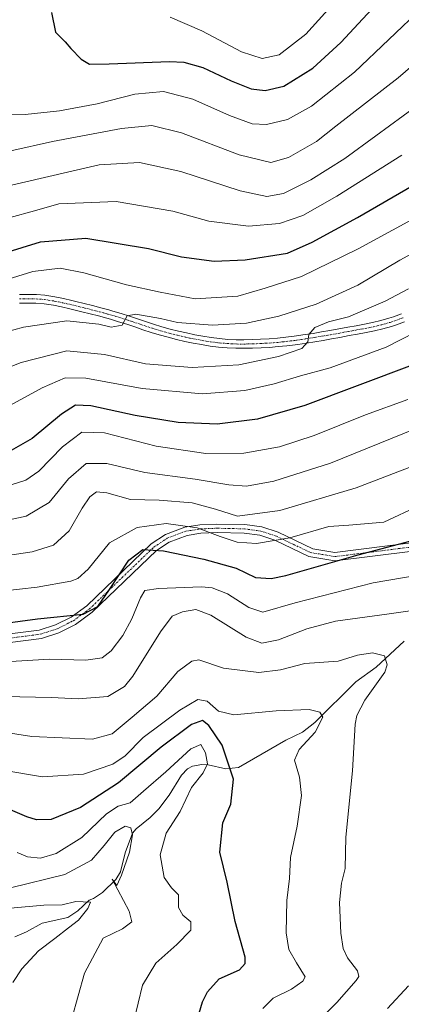
# Model space of a CAD drawing. Units: metres. Extents: x 613734 to 617168, y 4761764 to 4764135.
# Drawn here: x 616463 to 616574, y 4763331 to 4763619 of the extents above; entities that cross this region are included whole.
import ezdxf

# ---------------------------------------------------------------- set-up
doc = ezdxf.new("R2010")
doc.units = ezdxf.units.M
doc.header["$MEASUREMENT"] = 0
doc.linetypes.add('TRAZO_Y_PUNTO', pattern=[1, 0.5, -0.25, 0, -0.25])
for name, color, linetype, lineweight in [('Camino', 19, 'Continuous', 0), ('Camino Cxs', 19, 'Continuous', 0), ('Camino eje', 39, 'TRAZO_Y_PUNTO', 13), ('Corriente natural lineal', 142, 'Continuous', 13), ('Curva de nivel maestra', 36, 'Continuous', 30), ('Curva de nivel normal', 36, 'Continuous', 0), ('Pista no pavimentada', 254, 'Continuous', 13), ('Pista no pavimentada Cxs', 254, 'Continuous', 0), ('Pista pavimentada eje', 135, 'TRAZO_Y_PUNTO', 0)]:
    doc.layers.add(name, color=color, linetype=linetype, lineweight=lineweight)

# ---------------------------------------------------------------- blocks, each defined once
blk = doc.blocks.new('*U153')
at = {"layer": 'Curva de nivel normal', "color": 36, "linetype": 'Continuous', "lineweight": 0}
blk.add_polyline3d([(616458.68, 4763481.99, 1070), (616464.52, 4763483.88, 1070), (616468.3, 4763486.53, 1070), (616475.28, 4763493.69, 1070), (616480.95, 4763497.95, 1070), (616487.49, 4763497.7, 1070), (616502.65, 4763493.87, 1070), (616517.2, 4763491.72, 1070), (616528.24, 4763491.8, 1070), (616538.67, 4763493.61, 1070), (616548.86, 4763496.96, 1070), (616563.86, 4763503.02, 1070), (616576.28, 4763507.48, 1070)], dxfattribs=at)
blk = doc.blocks.new('*U156')
at = {"layer": 'Curva de nivel normal', "color": 36, "linetype": 'Continuous', "lineweight": 0}
blk.add_polyline3d([(616456.41, 4763461.5, 1060), (616466.34, 4763462.88, 1060), (616472.57, 4763464.9, 1060), (616477.16, 4763469.09, 1060), (616481.04, 4763475.65, 1060), (616483.24, 4763479.02, 1060), (616485.19, 4763480.51, 1060), (616488.19, 4763480.14, 1060), (616495.15, 4763478.23, 1060), (616503.48, 4763478.06, 1060), (616513.18, 4763477.26, 1060), (616519.97, 4763475.38, 1060), (616526.38, 4763473.39, 1060), (616538.84, 4763474.99, 1060), (616561.09, 4763481.61, 1060), (616588.84, 4763492.25, 1060)], dxfattribs=at)
blk = doc.blocks.new('*U173')
at = {"layer": 'Curva de nivel normal', "color": 36, "linetype": 'Continuous', "lineweight": 0}
blk.add_polyline3d([(616549.72, 4763325.38, 1035), (616555.45, 4763331.04, 1035), (616561.11, 4763337.43, 1035), (616561.89, 4763338.62, 1035), (616561.55, 4763340.3, 1035), (616558.61, 4763344.12, 1035), (616557.29, 4763346.88, 1035), (616556.6, 4763351.34, 1035), (616556.26, 4763360.34, 1035), (616556.88, 4763365.95, 1035), (616557.88, 4763370.26, 1035), (616558.07, 4763379.45, 1035), (616560.06, 4763398.81, 1035), (616560.84, 4763412.45, 1035), (616561.32, 4763415.06, 1035), (616563.65, 4763419.48, 1035), (616569.51, 4763427.7, 1035), (616570.2, 4763429.83, 1035), (616569.39, 4763432.46, 1035), (616565.94, 4763433.35, 1035), (616561.56, 4763432.64, 1035), (616555.89, 4763430.97, 1035), (616546.15, 4763430.22, 1035), (616539, 4763428.41, 1035), (616532.62, 4763427.64, 1035), (616522.32, 4763428.89, 1035), (616515.14, 4763431.32, 1035), (616513.09, 4763430.92, 1035), (616509.01, 4763427.9, 1035), (616502.84, 4763420.69, 1035), (616495.63, 4763414.58, 1035), (616489.78, 4763409.67, 1035), (616484.01, 4763408.13, 1035), (616466.27, 4763408.88, 1035), (616441.73, 4763412.68, 1035)], dxfattribs=at)
blk = doc.blocks.new('*U185')
at = {"layer": 'Curva de nivel normal', "color": 36, "linetype": 'Continuous', "lineweight": 0}
for points in [[(616570.32, 4763329.26, 1040), (616576.42, 4763335.92, 1040)], [(616584.54, 4763446.74, 1040), (616570.12, 4763444.72, 1040), (616555.06, 4763442.6, 1040), (616546.7, 4763440.4, 1040), (616538.38, 4763437.21, 1040), (616533.54, 4763436.19, 1040), (616528.98, 4763437.96, 1040), (616518.6, 4763444.34, 1040), (616514.27, 4763446.01, 1040), (616510.36, 4763445.39, 1040), (616507.33, 4763444.12, 1040), (616503.86, 4763439.46, 1040), (616495.86, 4763426.55, 1040), (616493.36, 4763423.54, 1040), (616488.52, 4763420.58, 1040), (616479.86, 4763419.86, 1040), (616472.07, 4763420.25, 1040), (616458.05, 4763420.56, 1040)]]:
    blk.add_polyline3d(points, dxfattribs=at)
blk = doc.blocks.new('*U188')
at = {"layer": 'Curva de nivel normal', "color": 36, "linetype": 'Continuous', "lineweight": 0}
blk.add_polyline3d([(616457.47, 4763451.38, 1055), (616467.86, 4763452.58, 1055), (616477.68, 4763454.31, 1055), (616479.75, 4763455.09, 1055), (616482.74, 4763457.87, 1055), (616489.03, 4763465.58, 1055), (616497.11, 4763470.02, 1055), (616505.52, 4763471.25, 1055), (616514.61, 4763469.93, 1055), (616521.39, 4763467.4, 1055), (616526.32, 4763465.78, 1055), (616532, 4763465.31, 1055), (616541.74, 4763466.97, 1055), (616553.16, 4763470.29, 1055), (616558.94, 4763470.68, 1055), (616569.2, 4763471.64, 1055), (616579.62, 4763476.46, 1055)], dxfattribs=at)
blk = doc.blocks.new('*U197')
at = {"layer": 'Curva de nivel normal', "color": 36, "linetype": 'Continuous', "lineweight": 0}
blk.add_polyline3d([(616476.12, 4763319.75, 1015), (616481.68, 4763339.62, 1015), (616487.19, 4763349.89, 1015), (616492.8, 4763352.59, 1015), (616495.51, 4763354.6, 1015), (616494.74, 4763357.77, 1015), (616489.75, 4763367.16, 1015), (616491.16, 4763365.23, 1015), (616492.55, 4763368.26, 1015), (616494.86, 4763375.05, 1015), (616495.76, 4763380.14, 1015), (616495.22, 4763382.17, 1015), (616493.57, 4763382.62, 1015), (616490.53, 4763380.87, 1015), (616487.4, 4763376.97, 1015), (616483.74, 4763372.7, 1015), (616475.93, 4763368.54, 1015), (616460, 4763364.6, 1015)], dxfattribs=at)
blk = doc.blocks.new('*U198')
at = {"layer": 'Curva de nivel normal', "color": 36, "linetype": 'Continuous', "lineweight": 0}
blk.add_polyline3d([(616578.86, 4763499.1, 1065), (616553.6, 4763488.83, 1065), (616537.03, 4763483.6, 1065), (616529.08, 4763482.15, 1065), (616523.87, 4763482.54, 1065), (616514.02, 4763484.16, 1065), (616499.36, 4763486.16, 1065), (616488.22, 4763488.76, 1065), (616482.14, 4763488.72, 1065), (616477.04, 4763484.3, 1065), (616471.38, 4763477.38, 1065), (616464.67, 4763473.38, 1065), (616449.27, 4763470.01, 1065)], dxfattribs=at)
blk = doc.blocks.new('*U201')
at = {"layer": 'Curva de nivel normal', "color": 36, "linetype": 'Continuous', "lineweight": 0}
blk.add_polyline3d([(616533.8, 4763329.25, 1030), (616536.85, 4763332.26, 1030), (616542.23, 4763334.92, 1030), (616545.56, 4763337.27, 1030), (616546.25, 4763338.59, 1030), (616543.64, 4763342.6, 1030), (616541.46, 4763346.53, 1030), (616540.69, 4763351.43, 1030), (616540.82, 4763360.9, 1030), (616541.62, 4763367.36, 1030), (616541.92, 4763373.5, 1030), (616543.87, 4763382.63, 1030), (616545.11, 4763391.6, 1030), (616544.58, 4763396.93, 1030), (616543.14, 4763401.93, 1030), (616544.5, 4763405.12, 1030), (616549.11, 4763410.16, 1030), (616551.38, 4763414.49, 1030), (616550.46, 4763416.04, 1030), (616547.4, 4763416.74, 1030), (616537.7, 4763416.39, 1030), (616525.31, 4763415.25, 1030), (616520.89, 4763416.34, 1030), (616517.52, 4763419.25, 1030), (616514.86, 4763419.72, 1030), (616509.52, 4763416.62, 1030), (616498.86, 4763408.6, 1030), (616493.54, 4763403.22, 1030), (616489.99, 4763400.79, 1030), (616481.37, 4763397.88, 1030), (616469.37, 4763397.1, 1030), (616458.4, 4763398.92, 1030)], dxfattribs=at)
blk = doc.blocks.new('*U202')
at = {"layer": 'Curva de nivel normal', "color": 36, "linetype": 'Continuous', "lineweight": 0}
blk.add_polyline3d([(616460.76, 4763336.92, 1010), (616463.36, 4763340.92, 1010), (616468.22, 4763346.11, 1010), (616473.05, 4763349.8, 1010), (616476.96, 4763352.91, 1010), (616479.94, 4763355.13, 1010), (616482.7, 4763358.59, 1010), (616483.48, 4763360.43, 1010), (616479.19, 4763360.59, 1010), (616475.19, 4763359.58, 1010), (616469.8, 4763359.48, 1010), (616460.02, 4763358.64, 1010)], dxfattribs=at)
blk = doc.blocks.new('*U203')
at = {"layer": 'Curva de nivel normal', "color": 36, "linetype": 'Continuous', "lineweight": 0}
blk.add_polyline3d([(616455.17, 4763430.58, 1045), (616471.4, 4763431.52, 1045), (616482.1, 4763431.21, 1045), (616486.86, 4763431.88, 1045), (616489.52, 4763433.94, 1045), (616492.89, 4763438.48, 1045), (616495.53, 4763443.29, 1045), (616498.05, 4763449.46, 1045), (616499.31, 4763451.6, 1045), (616503.28, 4763452.21, 1045), (616515.86, 4763452.7, 1045), (616519.04, 4763452.37, 1045), (616523.52, 4763450.65, 1045), (616529.75, 4763446.59, 1045), (616533.88, 4763445.29, 1045), (616543.25, 4763447.98, 1045), (616566.14, 4763453.85, 1045), (616587.82, 4763457.55, 1045)], dxfattribs=at)
blk = doc.blocks.new('*U204')
at = {"layer": 'Curva de nivel normal', "color": 36, "linetype": 'Continuous', "lineweight": 0}
blk.add_polyline3d([(616496.11, 4763325.54, 1020), (616498.61, 4763336.08, 1020), (616502.57, 4763342.52, 1020), (616508.71, 4763347.98, 1020), (616512.77, 4763352.21, 1020), (616512.8, 4763354.67, 1020), (616510.42, 4763356.56, 1020), (616509.22, 4763358.82, 1020), (616509.16, 4763362.57, 1020), (616507.14, 4763364.6, 1020), (616504.98, 4763367.57, 1020), (616503.78, 4763374.25, 1020), (616505.58, 4763380.6, 1020), (616509.64, 4763386.93, 1020), (616512.99, 4763393.93, 1020), (616516.42, 4763398.27, 1020), (616517.62, 4763400.87, 1020), (616517.07, 4763404.11, 1020), (616515.68, 4763406.57, 1020), (616512.76, 4763405.26, 1020), (616505.5, 4763398.52, 1020), (616498.98, 4763392.88, 1020), (616495.05, 4763389.47, 1020), (616491.52, 4763388.5, 1020), (616488.13, 4763386.23, 1020), (616480.86, 4763379.33, 1020), (616473.42, 4763374.63, 1020), (616468.85, 4763373.23, 1020), (616465.01, 4763373.65, 1020), (616461.96, 4763374.94, 1020)], dxfattribs=at)
blk = doc.blocks.new('*U214')
at = {"layer": 'Curva de nivel maestra', "color": 36, "linetype": 'Continuous', "lineweight": 30}
blk.add_polyline3d([(616512.81, 4763319.59, 1025), (616516.2, 4763331.26, 1025), (616517.67, 4763334.17, 1025), (616521.1, 4763337.92, 1025), (616526.97, 4763340.59, 1025), (616528.71, 4763342.43, 1025), (616528.62, 4763344.28, 1025), (616525.78, 4763354.78, 1025), (616523.42, 4763366.27, 1025), (616521.28, 4763375.01, 1025), (616522.18, 4763383.6, 1025), (616524.47, 4763389.11, 1025), (616525.27, 4763396.44, 1025), (616521.94, 4763406.35, 1025), (616518.07, 4763412.14, 1025), (616516.16, 4763413.57, 1025), (616512.93, 4763412.42, 1025), (616504.06, 4763405.73, 1025), (616491.6, 4763395.31, 1025), (616480.47, 4763388.09, 1025), (616471.92, 4763384.62, 1025), (616467.67, 4763384.47, 1025), (616464.85, 4763385.36, 1025), (616452.44, 4763390.66, 1025)], dxfattribs=at)
blk = doc.blocks.new('*U215')
at = {"layer": 'Curva de nivel maestra', "color": 36, "linetype": 'Continuous', "lineweight": 30}
blk.add_polyline3d([(616445.38, 4763440.33, 1050), (616467.91, 4763443.32, 1050), (616481.29, 4763444.65, 1050), (616485.54, 4763446.89, 1050), (616489.02, 4763451.85, 1050), (616494.6, 4763460.48, 1050), (616498.73, 4763463.57, 1050), (616504.76, 4763463.24, 1050), (616516.55, 4763460.81, 1050), (616526.02, 4763458.1, 1050), (616531.69, 4763455.44, 1050), (616536.3, 4763455.16, 1050), (616540.54, 4763456, 1050), (616561.69, 4763462.06, 1050), (616580.16, 4763466.93, 1050)], dxfattribs=at)
blk = doc.blocks.new('*U218')
at = {"layer": 'Curva de nivel maestra', "color": 36, "linetype": 'Continuous', "lineweight": 30}
blk.add_polyline3d([(616458.06, 4763550.34, 1100), (616468.86, 4763553.66, 1100), (616482.11, 4763554.66, 1100), (616500.37, 4763551.71, 1100), (616510.04, 4763549.25, 1100), (616519.6, 4763548.01, 1100), (616528.71, 4763548.38, 1100), (616541.04, 4763550.32, 1100), (616548.28, 4763553.53, 1100), (616561.53, 4763560.8, 1100), (616577.46, 4763570.01, 1100)], dxfattribs=at)
blk = doc.blocks.new('*U224')
at = {"layer": 'Curva de nivel maestra', "color": 36, "linetype": 'Continuous', "lineweight": 30}
blk.add_polyline3d([(616472.01, 4763620.76, 1125), (616473.25, 4763615, 1125), (616476.06, 4763612.14, 1125), (616477.71, 4763610.18, 1125), (616480.66, 4763607.09, 1125), (616483.14, 4763605.66, 1125), (616488.93, 4763605.68, 1125), (616506.55, 4763606.44, 1125), (616510.75, 4763606.19, 1125), (616516.25, 4763604.62, 1125), (616524.53, 4763600.72, 1125), (616530.41, 4763598.44, 1125), (616534.54, 4763597.88, 1125), (616540.02, 4763599.18, 1125), (616548.44, 4763604.46, 1125), (616556.64, 4763611.98, 1125), (616569.52, 4763625.87, 1125)], dxfattribs=at)

msp = doc.modelspace()

# ---------------------------------------------------------------- linework, layer by layer
at = {"layer": 'Camino', "color": 19, "linetype": 'Continuous', "lineweight": 0}
for points in [[(616419.95, 4763432.08, 1046.82), (616426.22, 4763435.8, 1047.54), (616454.26, 4763438.21, 1047.85), (616468.46, 4763440.01, 1048.57), (616473.21, 4763441.51, 1048.89), (616477.76, 4763443.81, 1049.72), (616482.32, 4763447.14, 1051.23), (616501.17, 4763465.26, 1050.68), (616505.33, 4763468, 1052.16), (616511.03, 4763470.14, 1054.07), (616515.43, 4763470.84, 1055.53), (616520.42, 4763471.06, 1056.69), (616528.56, 4763470.87, 1058.7), (616533.56, 4763470.2, 1057.9), (616538.27, 4763468.63, 1056.36), (616548.41, 4763463.76, 1052.64), (616554.9, 4763462.76, 1051.5), (616577.22, 4763465.57, 1050.27)], [(616577.7, 4763463.11, 1049.26), (616554.87, 4763460.24, 1050.68), (616547.31, 4763461.53, 1052.14), (616537.32, 4763466.32, 1055.24), (616533, 4763467.76, 1056.57), (616528.37, 4763468.38, 1057.51), (616520.45, 4763468.57, 1055.19), (616515.68, 4763468.36, 1053.95), (616511.67, 4763467.73, 1052.53), (616506.48, 4763465.78, 1051.53), (616502.75, 4763463.31, 1049.99), (616483.93, 4763445.23, 1050.18), (616479.08, 4763441.69, 1049.18), (616474.18, 4763439.21, 1048.33), (616469.07, 4763437.59, 1047.6), (616454.53, 4763435.7, 1047.19)]]:
    msp.add_polyline3d(points, dxfattribs=at)
at = {"layer": 'Camino Cxs', "color": 19, "linetype": 'Continuous', "lineweight": 0}
for points in [[(616454.26, 4763438.21, 1047.85), (616468.46, 4763440.01, 1048.57), (616473.21, 4763441.51, 1048.89), (616477.76, 4763443.81, 1049.72), (616482.32, 4763447.14, 1051.23), (616501.17, 4763465.26, 1050.68), (616505.33, 4763468, 1052.16), (616511.03, 4763470.14, 1054.07), (616515.43, 4763470.84, 1055.53), (616520.42, 4763471.06, 1056.69), (616528.56, 4763470.87, 1058.7), (616533.56, 4763470.2, 1057.9), (616538.27, 4763468.63, 1056.36), (616548.41, 4763463.76, 1052.64), (616554.9, 4763462.76, 1051.5), (616577.22, 4763465.57, 1050.27)], [(616577.7, 4763463.11, 1049.26), (616554.87, 4763460.24, 1050.68), (616547.31, 4763461.53, 1052.14), (616537.32, 4763466.32, 1055.24), (616533, 4763467.76, 1056.57), (616528.37, 4763468.38, 1057.51), (616520.45, 4763468.57, 1055.19), (616515.68, 4763468.36, 1053.95), (616511.67, 4763467.73, 1052.53), (616506.48, 4763465.78, 1051.53), (616502.75, 4763463.31, 1049.99), (616483.93, 4763445.23, 1050.18), (616479.08, 4763441.69, 1049.18), (616474.18, 4763439.21, 1048.33), (616469.07, 4763437.59, 1047.6), (616454.53, 4763435.7, 1047.19)]]:
    msp.add_polyline3d(points, dxfattribs=at)
at = {"layer": 'Camino eje', "color": 39, "linetype": 'TRAZO_Y_PUNTO', "lineweight": 13}
msp.add_polyline3d([(616420.35, 4763430.85, 1046.44), (616426.61, 4763434.57, 1046.9), (616454.4, 4763436.96, 1047.53), (616468.69, 4763438.79, 1048.14), (616473.7, 4763440.38, 1048.61), (616478.42, 4763442.77, 1049.42), (616483.12, 4763446.2, 1050.68), (616501.96, 4763464.3, 1050.29), (616505.9, 4763466.91, 1051.82), (616511.35, 4763468.96, 1053.09), (616515.55, 4763469.62, 1054.73), (616520.44, 4763469.83, 1055.95), (616528.47, 4763469.64, 1058.12), (616533.29, 4763468.99, 1057.28), (616537.79, 4763467.49, 1055.84), (616547.7, 4763462.74, 1052.41), (616554.9, 4763461.51, 1051.09), (616577.46, 4763464.35, 1049.79)], dxfattribs=at)
at = {"layer": 'Corriente natural lineal', "color": 142, "linetype": 'Continuous', "lineweight": 13}
msp.add_polyline3d([(616575.19, 4763436.76, 1036.82), (616566.94, 4763429.15, 1033.79), (616561.06, 4763424.86, 1033.1), (616549, 4763413, 1029.63), (616545.48, 4763410.11, 1028.87), (616540.53, 4763407.85, 1028.4), (616526.68, 4763399.77, 1025.67), (616523.05, 4763399.38, 1023.85), (616517.8, 4763400.59, 1020.78), (616515.95, 4763400.71, 1019.87), (616513.3, 4763400.23, 1019.6), (616511.84, 4763399.39, 1019.35), (616510.01, 4763397.57, 1019.16), (616506.44, 4763391.69, 1017.39), (616503.42, 4763387.73, 1017.16), (616500.88, 4763385.19, 1016.84), (616496.75, 4763381.89, 1015.28), (616495.75, 4763380.58, 1014.78), (616493.56, 4763374.79, 1014.36), (616492.25, 4763369.32, 1015.67), (616490.89, 4763367.05, 1015.25), (616486.91, 4763363.19, 1012.15), (616484.32, 4763361.43, 1010.97), (616483, 4763361, 1010.5), (616479.72, 4763357.83, 1009.93), (616476.82, 4763355.9, 1009.71), (616469.31, 4763354.24, 1007.11), (616464.71, 4763351.68, 1006.27), (616461.3, 4763350.24, 1004.89)], dxfattribs=at)
at = {"layer": 'Curva de nivel maestra', "color": 36, "linetype": 'Continuous', "lineweight": 30}
msp.add_polyline3d([(616577.54, 4763517.52, 1075), (616546.09, 4763505.77, 1075), (616532.26, 4763501.78, 1075), (616520.52, 4763500.26, 1075), (616509.07, 4763500.75, 1075), (616496.52, 4763502.79, 1075), (616483.52, 4763505.66, 1075), (616479.04, 4763505.88, 1075), (616474.94, 4763503.23, 1075), (616466.38, 4763496.1, 1075), (616460.22, 4763492.58, 1075)], dxfattribs=at)
at = {"layer": 'Curva de nivel normal', "color": 36, "linetype": 'Continuous', "lineweight": 0}
for points in [[(616506.78, 4763619.37, 1130), (616515.98, 4763615.33, 1130), (616527.6, 4763609.28, 1130), (616533.65, 4763607.32, 1130), (616538.61, 4763608.35, 1130), (616546.43, 4763614.44, 1130), (616558.35, 4763627.78, 1130)], [(616442.76, 4763621.05, 1120), (616439.26, 4763615.43, 1120), (616436.73, 4763612.16, 1120), (616434.62, 4763608.12, 1120), (616434.09, 4763605.52, 1120), (616435.26, 4763603.75, 1120), (616438.27, 4763600.96, 1120), (616438.71, 4763597.86, 1120), (616440.42, 4763595.32, 1120), (616444.74, 4763592.68, 1120), (616451.38, 4763590.77, 1120), (616464.38, 4763590.86, 1120), (616474.34, 4763591.96, 1120), (616485.4, 4763594.06, 1120), (616496.44, 4763596.86, 1120), (616504.78, 4763597.64, 1120), (616513.4, 4763595.36, 1120), (616524.1, 4763590.58, 1120), (616530.71, 4763588.19, 1120), (616534.95, 4763588, 1120), (616541.05, 4763589.46, 1120), (616548.05, 4763593.36, 1120), (616560.64, 4763603.26, 1120), (616580.73, 4763622.38, 1120)], [(616460.13, 4763580.24, 1115), (616472.29, 4763582.97, 1115), (616492.52, 4763586.78, 1115), (616501.42, 4763587.68, 1115), (616510.09, 4763585.57, 1115), (616526.92, 4763579.06, 1115), (616536.19, 4763576.87, 1115), (616541.36, 4763578.28, 1115), (616549.57, 4763583.03, 1115), (616555.19, 4763587.44, 1115), (616573.4, 4763601.64, 1115), (616591.39, 4763617.15, 1115)], [(616455.19, 4763569, 1110), (616486.02, 4763576.21, 1110), (616497.81, 4763576.89, 1110), (616509.83, 4763574.25, 1110), (616527.18, 4763568.6, 1110), (616535, 4763566.86, 1110), (616539.86, 4763567.74, 1110), (616547.86, 4763571.78, 1110), (616557.86, 4763577.98, 1110), (616566.86, 4763584.7, 1110), (616586.86, 4763599.3, 1110)], [(616459.99, 4763560.78, 1105), (616467.1, 4763562.7, 1105), (616474.18, 4763564.74, 1105), (616490.9, 4763565.41, 1105), (616507.52, 4763562.59, 1105), (616518.05, 4763559.69, 1105), (616529.63, 4763558.22, 1105), (616538.72, 4763558.97, 1105), (616545.52, 4763561.32, 1105), (616555.52, 4763566.98, 1105), (616574.52, 4763578.99, 1105)], [(616453.03, 4763540.72, 1095), (616466.61, 4763544.92, 1095), (616474.55, 4763545.97, 1095), (616481.52, 4763544.61, 1095), (616494, 4763541.09, 1095), (616503.82, 4763538.86, 1095), (616514.09, 4763536.99, 1095), (616526.48, 4763537.72, 1095), (616534.51, 4763540.08, 1095), (616545.18, 4763543.51, 1095), (616561.69, 4763551.61, 1095), (616602.9, 4763573.98, 1095)], [(616452.42, 4763525.51, 1090), (616463.81, 4763528.67, 1090), (616476.54, 4763530.5, 1090), (616485.84, 4763529.56, 1090), (616489.47, 4763528.67, 1090), (616492.67, 4763529.2, 1090), (616494.15, 4763531.97, 1090), (616496.68, 4763532.5, 1090), (616503.86, 4763531.15, 1090), (616508.92, 4763530.05, 1090), (616519.12, 4763529.28, 1090), (616529.09, 4763529.83, 1090), (616538.52, 4763531.84, 1090), (616549.45, 4763535.42, 1090), (616561.58, 4763540.93, 1090), (616573.91, 4763548.24, 1090), (616587.98, 4763555.85, 1090)], [(616450.18, 4763513.28, 1085), (616463.16, 4763518.3, 1085), (616476.52, 4763521.77, 1085), (616487.52, 4763520.67, 1085), (616499.52, 4763517.94, 1085), (616513.19, 4763516.86, 1085), (616526.86, 4763517.62, 1085), (616538.37, 4763520.04, 1085), (616545.24, 4763522.46, 1085), (616547.02, 4763524.33, 1085), (616547.32, 4763526.54, 1085), (616549, 4763528.58, 1085), (616553.08, 4763530.19, 1085), (616558.86, 4763531.66, 1085), (616569.58, 4763536.29, 1085), (616576.41, 4763539.87, 1085)], [(616457.75, 4763504.54, 1080), (616469.32, 4763510.9, 1080), (616476.05, 4763513.79, 1080), (616482.03, 4763513.76, 1080), (616498.59, 4763510.67, 1080), (616516.17, 4763509.17, 1080), (616528.54, 4763510.15, 1080), (616537.19, 4763512.09, 1080), (616544.86, 4763514.39, 1080), (616553.52, 4763516.74, 1080), (616569.86, 4763522.77, 1080), (616582.86, 4763529.47, 1080)]]:
    msp.add_polyline3d(points, dxfattribs=at)
at = {"layer": 'Pista no pavimentada', "color": 254, "linetype": 'Continuous', "lineweight": 13}
for points in [[(616462.66, 4763538.21, 1092.83), (616465.12, 4763538.23, 1092.58), (616467.62, 4763538.18, 1092.32), (616470.13, 4763537.99, 1092.05), (616473.02, 4763537.54, 1091.74), (616475.51, 4763537.04, 1091.48), (616477.97, 4763536.47, 1091.28), (616479.12, 4763536.19, 1091.2), (616481.56, 4763535.59, 1091.04), (616483.99, 4763534.98, 1090.86), (616486.42, 4763534.35, 1090.64), (616488.84, 4763533.7, 1090.35), (616489.98, 4763533.38, 1090.21), (616492.4, 4763532.66, 1090.05), (616494.8, 4763531.89, 1089.96), (616497.18, 4763531.1, 1089.88), (616499.54, 4763530.31, 1089.83), (616501.9, 4763529.53, 1089.64), (616504.27, 4763528.8, 1089.35), (616506.76, 4763528.1, 1089.06), (616509.14, 4763527.5, 1088.96), (616511.53, 4763526.96, 1088.85), (616513.94, 4763526.46, 1088.76), (616516.31, 4763526.01, 1088.65), (616518.74, 4763525.62, 1088.54), (616521.17, 4763525.31, 1088.42), (616523.59, 4763525.1, 1088.17), (616526.02, 4763524.99, 1087.92), (616528.28, 4763524.97, 1087.67), (616530.73, 4763525.02, 1087.42), (616533.18, 4763525.11, 1087.02), (616535.64, 4763525.26, 1086.55), (616538.09, 4763525.45, 1086.2), (616540.54, 4763525.7, 1085.94), (616542.99, 4763526, 1085.62), (616546.18, 4763526.47, 1085.13), (616548.6, 4763526.85, 1084.75), (616551.02, 4763527.26, 1084.38), (616553.44, 4763527.69, 1084.08), (616558.67, 4763528.64, 1083.53), (616561.12, 4763529.07, 1083.46), (616563.54, 4763529.52, 1083.31), (616565.95, 4763530.01, 1083.03), (616568.33, 4763530.58, 1082.73), (616570.68, 4763531.26, 1082.37), (616572.06, 4763531.72, 1082.13), (616574.4, 4763532.58, 1081.81)], [(616575.27, 4763530.24, 1081.46), (616572.89, 4763529.36, 1081.89), (616571.42, 4763528.87, 1082.19), (616568.96, 4763528.16, 1082.36), (616566.49, 4763527.57, 1082.52), (616564.02, 4763527.06, 1082.76), (616561.56, 4763526.61, 1083.04), (616559.11, 4763526.18, 1083.34), (616556.32, 4763525.67, 1083.7), (616553.88, 4763525.23, 1083.96), (616551.44, 4763524.8, 1084.22), (616549, 4763524.39, 1084.61), (616546.56, 4763524, 1085), (616544.09, 4763523.63, 1085.32), (616543.31, 4763523.53, 1085.42), (616540.82, 4763523.22, 1085.6), (616538.32, 4763522.96, 1085.81), (616535.81, 4763522.76, 1086.09), (616533.31, 4763522.62, 1086.42), (616530.8, 4763522.52, 1086.76), (616528.29, 4763522.47, 1087.05), (616525.95, 4763522.49, 1087.33), (616523.43, 4763522.61, 1087.62), (616520.9, 4763522.83, 1087.9), (616518.39, 4763523.14, 1088.12), (616515.88, 4763523.55, 1088.42), (616513.45, 4763524.01, 1088.6), (616511, 4763524.51, 1088.75), (616508.55, 4763525.07, 1088.89), (616506.12, 4763525.69, 1089.02), (616503.55, 4763526.41, 1089.16), (616501.15, 4763527.15, 1089.31), (616498.76, 4763527.93, 1089.5), (616496.38, 4763528.73, 1089.76), (616494.02, 4763529.52, 1089.94), (616491.66, 4763530.27, 1090.08), (616489.29, 4763530.98, 1090.21), (616488.18, 4763531.29, 1090.28), (616485.78, 4763531.94, 1090.46), (616483.37, 4763532.56, 1090.64), (616480.95, 4763533.17, 1090.88), (616478.53, 4763533.76, 1091.1), (616477.4, 4763534.04, 1091.18), (616474.98, 4763534.59, 1091.42), (616472.58, 4763535.08, 1091.7), (616469.88, 4763535.5, 1092.03), (616467.5, 4763535.68, 1092.34), (616465.11, 4763535.72, 1092.55), (616462.67, 4763535.71, 1092.69)]]:
    msp.add_polyline3d(points, dxfattribs=at)
at = {"layer": 'Pista no pavimentada Cxs', "color": 254, "linetype": 'Continuous', "lineweight": 0}
for points in [[(616462.66, 4763538.21, 1092.83), (616465.12, 4763538.23, 1092.58), (616467.62, 4763538.18, 1092.32), (616470.13, 4763537.99, 1092.05), (616473.02, 4763537.54, 1091.74), (616475.51, 4763537.04, 1091.48), (616477.97, 4763536.47, 1091.28), (616479.12, 4763536.19, 1091.2), (616481.56, 4763535.59, 1091.04), (616483.99, 4763534.98, 1090.86), (616486.42, 4763534.35, 1090.64), (616488.84, 4763533.7, 1090.35), (616489.98, 4763533.38, 1090.21), (616492.4, 4763532.66, 1090.05), (616494.8, 4763531.89, 1089.96), (616497.18, 4763531.1, 1089.88), (616499.54, 4763530.31, 1089.83), (616501.9, 4763529.53, 1089.64), (616504.27, 4763528.8, 1089.35), (616506.76, 4763528.1, 1089.06), (616509.14, 4763527.5, 1088.96), (616511.53, 4763526.96, 1088.85), (616513.94, 4763526.46, 1088.76), (616516.31, 4763526.01, 1088.65), (616518.74, 4763525.62, 1088.54), (616521.17, 4763525.31, 1088.42), (616523.59, 4763525.1, 1088.17), (616526.02, 4763524.99, 1087.92), (616528.28, 4763524.97, 1087.67), (616530.73, 4763525.02, 1087.42), (616533.18, 4763525.11, 1087.02), (616535.64, 4763525.26, 1086.55), (616538.09, 4763525.45, 1086.2), (616540.54, 4763525.7, 1085.94), (616542.99, 4763526, 1085.62), (616546.18, 4763526.47, 1085.13), (616548.6, 4763526.85, 1084.75), (616551.02, 4763527.26, 1084.38), (616553.44, 4763527.69, 1084.08), (616558.67, 4763528.64, 1083.53), (616561.12, 4763529.07, 1083.46), (616563.54, 4763529.52, 1083.31), (616565.95, 4763530.01, 1083.03), (616568.33, 4763530.58, 1082.73), (616570.68, 4763531.26, 1082.37), (616572.06, 4763531.72, 1082.13), (616574.4, 4763532.58, 1081.81)], [(616575.27, 4763530.24, 1081.46), (616572.89, 4763529.36, 1081.89), (616571.42, 4763528.87, 1082.19), (616568.96, 4763528.16, 1082.36), (616566.49, 4763527.57, 1082.52), (616564.02, 4763527.06, 1082.76), (616561.56, 4763526.61, 1083.04), (616559.11, 4763526.18, 1083.34), (616556.32, 4763525.67, 1083.7), (616553.88, 4763525.23, 1083.96), (616551.44, 4763524.8, 1084.22), (616549, 4763524.39, 1084.61), (616546.56, 4763524, 1085), (616544.09, 4763523.63, 1085.32), (616543.31, 4763523.53, 1085.42), (616540.82, 4763523.22, 1085.6), (616538.32, 4763522.96, 1085.81), (616535.81, 4763522.76, 1086.09), (616533.31, 4763522.62, 1086.42), (616530.8, 4763522.52, 1086.76), (616528.29, 4763522.47, 1087.05), (616525.95, 4763522.49, 1087.33), (616523.43, 4763522.61, 1087.62), (616520.9, 4763522.83, 1087.9), (616518.39, 4763523.14, 1088.12), (616515.88, 4763523.55, 1088.42), (616513.45, 4763524.01, 1088.6), (616511, 4763524.51, 1088.75), (616508.55, 4763525.07, 1088.89), (616506.12, 4763525.69, 1089.02), (616503.55, 4763526.41, 1089.16), (616501.15, 4763527.15, 1089.31), (616498.76, 4763527.93, 1089.5), (616496.38, 4763528.73, 1089.76), (616494.02, 4763529.52, 1089.94), (616491.66, 4763530.27, 1090.08), (616489.29, 4763530.98, 1090.21), (616488.18, 4763531.29, 1090.28), (616485.78, 4763531.94, 1090.46), (616483.37, 4763532.56, 1090.64), (616480.95, 4763533.17, 1090.88), (616478.53, 4763533.76, 1091.1), (616477.4, 4763534.04, 1091.18), (616474.98, 4763534.59, 1091.42), (616472.58, 4763535.08, 1091.7), (616469.88, 4763535.5, 1092.03), (616467.5, 4763535.68, 1092.34), (616465.11, 4763535.72, 1092.55), (616462.67, 4763535.71, 1092.69)]]:
    msp.add_polyline3d(points, dxfattribs=at)
at = {"layer": 'Pista pavimentada eje', "color": 135, "linetype": 'TRAZO_Y_PUNTO', "lineweight": 0}
msp.add_polyline3d([(616462.67, 4763536.96, 1092.76), (616463.89, 4763536.97, 1092.66), (616465.12, 4763536.98, 1092.56), (616466.31, 4763536.96, 1092.47), (616467.56, 4763536.93, 1092.33), (616470.01, 4763536.75, 1092.04), (616472.8, 4763536.31, 1091.72), (616474.05, 4763536.06, 1091.58), (616475.25, 4763535.82, 1091.45), (616476.48, 4763535.53, 1091.31), (616477.69, 4763535.26, 1091.23), (616481.26, 4763534.38, 1090.98), (616483.68, 4763533.77, 1090.77), (616484.89, 4763533.46, 1090.64), (616486.1, 4763533.15, 1090.53), (616487.31, 4763532.82, 1090.42), (616488.51, 4763532.5, 1090.31), (616489.64, 4763532.18, 1090.21), (616490.85, 4763531.82, 1090.13), (616492.03, 4763531.47, 1090.06), (616493.21, 4763531.09, 1090.01), (616494.41, 4763530.71, 1089.94), (616495.6, 4763530.31, 1089.87), (616497.96, 4763529.52, 1089.74), (616499.15, 4763529.12, 1089.64), (616500.33, 4763528.73, 1089.51), (616501.53, 4763528.34, 1089.36), (616503.91, 4763527.61, 1089.2), (616506.44, 4763526.9, 1089.04), (616507.66, 4763526.59, 1088.98), (616508.85, 4763526.29, 1088.93), (616510.07, 4763526.01, 1088.87), (616511.27, 4763525.74, 1088.8), (616512.49, 4763525.49, 1088.74), (616513.7, 4763525.24, 1088.67), (616516.1, 4763524.78, 1088.53), (616517.31, 4763524.59, 1088.45), (616518.57, 4763524.38, 1088.36), (616519.78, 4763524.23, 1088.26), (616521.04, 4763524.07, 1088.16), (616523.51, 4763523.86, 1087.88), (616524.73, 4763523.8, 1087.75), (616525.99, 4763523.74, 1087.62), (616528.29, 4763523.72, 1087.35), (616530.77, 4763523.77, 1087.06), (616531.99, 4763523.82, 1086.92), (616533.25, 4763523.87, 1086.74), (616534.48, 4763523.94, 1086.57), (616535.73, 4763524.01, 1086.39), (616536.95, 4763524.11, 1086.22), (616538.21, 4763524.21, 1086.09), (616539.46, 4763524.34, 1085.95), (616540.68, 4763524.46, 1085.82), (616541.93, 4763524.62, 1085.68), (616543.15, 4763524.77, 1085.52), (616543.73, 4763524.84, 1085.44), (616545.15, 4763525.06, 1085.24), (616546.37, 4763525.24, 1085.07), (616547.59, 4763525.43, 1084.87), (616548.8, 4763525.62, 1084.68), (616551.23, 4763526.03, 1084.3), (616553.66, 4763526.46, 1084.02), (616557.5, 4763527.16, 1083.56), (616558.89, 4763527.41, 1083.39), (616561.34, 4763527.84, 1083.11), (616562.55, 4763528.07, 1082.99), (616563.78, 4763528.29, 1082.87), (616564.99, 4763528.54, 1082.78), (616566.22, 4763528.79, 1082.71), (616568.65, 4763529.37, 1082.53), (616571.05, 4763530.07, 1082.26), (616572.48, 4763530.54, 1082.02), (616573.67, 4763530.98, 1081.82), (616574.84, 4763531.41, 1081.65)], dxfattribs=at)

# ---------------------------------------------------------------- block references
at = {"layer": 'Curva de nivel maestra', "color": 36, "linetype": 'Continuous', "lineweight": 30}
for name in ['*U218', '*U224', '*U214', '*U215']:
    msp.add_blockref(name, (0, 0), dxfattribs=at)
at = {"layer": 'Curva de nivel normal', "color": 36, "linetype": 'Continuous', "lineweight": 0}
for name in ['*U153', '*U198', '*U202', '*U197', '*U204', '*U201', '*U173', '*U185', '*U203', '*U188', '*U156']:
    msp.add_blockref(name, (0, 0), dxfattribs=at)

doc.saveas('drawing.dxf')
